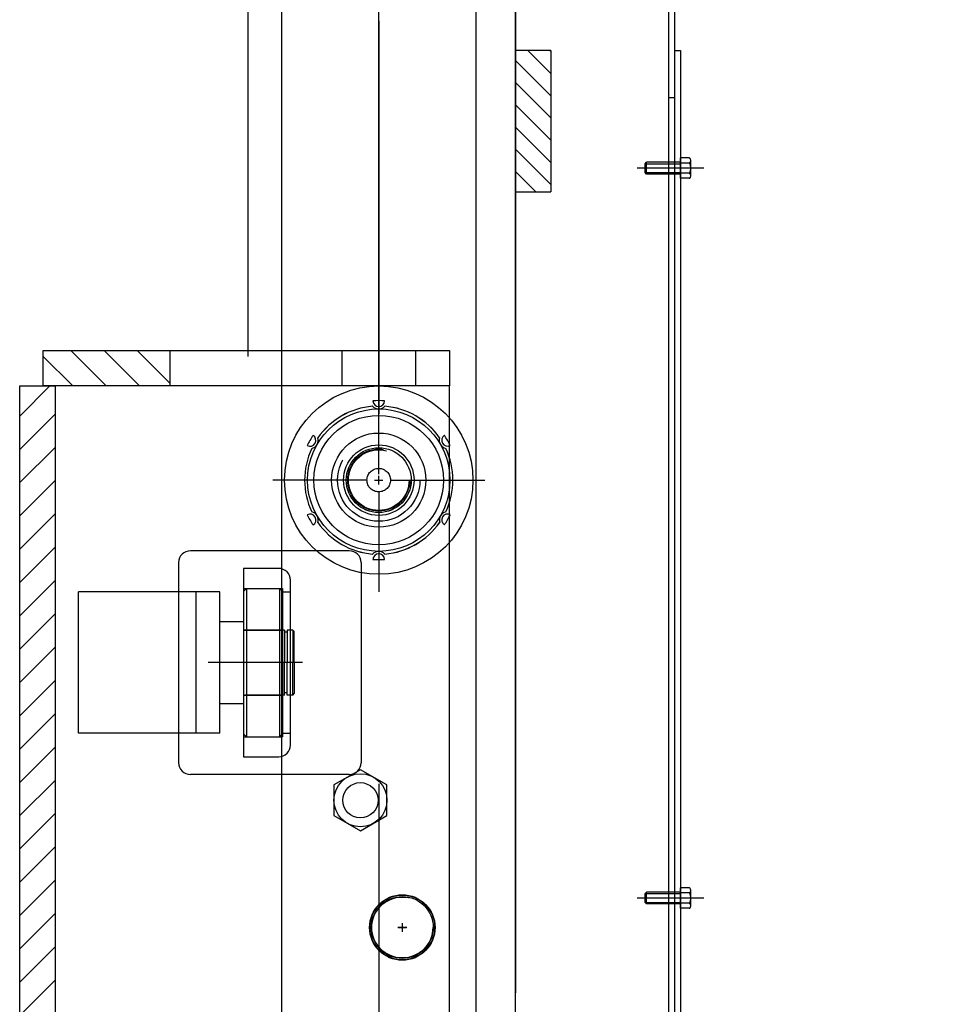
# Model space of a CAD drawing. Extents: x 0 to 34, y 0 to 22.
# Drawn here: x 22.8 to 23.4, y 7.4 to 8.1 of the extents above; entities that cross this region are included whole.
import ezdxf

# ---------------------------------------------------------------- set-up
doc = ezdxf.new("R2010")
doc.units = 0
doc.header["$LTSCALE"] = 0.25
doc.header["$MEASUREMENT"] = 0
for name, pattern in [('CENTER', [2, 1.25, -0.25, 0.25, -0.25]), ('HIDDEN', [0.375, 0.25, -0.125]), ('PHANTOM', [2.5, 1.25, -0.25, 0.25, -0.25, 0.25, -0.25])]:
    doc.linetypes.add(name, pattern=pattern)
doc.layers.get('0').update_dxf_attribs({"linetype": 'CONTINUOUS'})
doc.layers.get('DEFPOINTS').update_dxf_attribs({"linetype": 'CONTINUOUS'})
for name, color, linetype in [('A-LINE-CENTER', 5, 'CENTER'), ('A-LINE-HIDDEN', 3, 'HIDDEN'), ('A-LINE-OBJECT', 7, 'CONTINUOUS'), ('A-LINE-PHANTOM', 2, 'PHANTOM'), ('A1-DIMENSIONS', 1, 'CONTINUOUS')]:
    doc.layers.add(name, color=color, linetype=linetype)
doc.styles.add('LEROY', font='ROMAND', dxfattribs={"oblique": 15, "height": 0.125})
doc.dimstyles.new('DDIMS', dxfattribs={"dimtxt": 0.18, "dimasz": 0.18, "dimexe": 0.18, "dimexo": 0.0625, "dimgap": 0.09, "dimtad": 0, "dimtih": 1, "dimtoh": 1, "dimlfac": 27.777778, "dimzin": 0, "dimdsep": 46, "dimtxsty": 'Standard', "dimcen": 0.09, "dimadec": 0, "dimazin": 0, "dimtfac": 1, "dimtofl": 0, "dimtmove": 2, "dimatfit": 3, "dimfxl": 1, "dimtolj": 1, "dimtzin": 0, "dimarcsym": 0})

# ---------------------------------------------------------------- blocks, each defined once
blk = doc.blocks.new('*X46')
at = {"color": 0}
for p, q in [((22.4415, 13.7795), (22.6014, 13.9394)), ((22.4415, 13.6027), (22.629, 13.7902)), ((22.4415, 13.4259), (22.629, 13.6134)), ((22.4415, 13.2491), (22.629, 13.4366)), ((22.4415, 13.0724), (22.629, 13.2599)), ((22.4415, 12.8956), (22.629, 13.0831)), ((22.4415, 12.7188), (22.629, 12.9063)), ((22.4415, 12.542), (22.629, 12.7295)), ((22.4415, 12.3653), (22.629, 12.5528)), ((22.4415, 12.1885), (22.629, 12.376)), ((22.4415, 12.0117), (22.629, 12.1992)), ((22.4415, 11.8349), (22.629, 12.0224)), ((22.4415, 11.6581), (22.629, 11.8456)), ((22.4415, 11.4814), (22.629, 11.6689)), ((22.4415, 11.3046), (22.629, 11.4921)), ((22.4415, 11.1278), (22.629, 11.3153)), ((22.4415, 10.951), (22.629, 11.1385)), ((22.4415, 10.7743), (22.629, 10.9618)), ((22.4415, 10.5975), (22.629, 10.785)), ((22.4415, 10.4207), (22.629, 10.6082)), ((22.4415, 10.2439), (22.629, 10.4314)), ((22.4415, 10.0672), (22.629, 10.2547)), ((22.4415, 9.8904), (22.629, 10.0779)), ((22.4415, 9.7136), (22.629, 9.9011)), ((22.4415, 9.5368), (22.629, 9.7243)), ((22.4415, 9.36), (22.629, 9.5475)), ((22.4415, 9.1833), (22.629, 9.3708)), ((22.4415, 9.0065), (22.629, 9.194)), ((22.4415, 8.8297), (22.629, 9.0172)), ((22.5873, 8.7987), (22.629, 8.8404)), ((22.4415, 7.2387), (22.5015, 7.2987)), ((22.4415, 7.0619), (22.629, 7.2494)), ((22.4415, 6.8852), (22.629, 7.0727)), ((22.4415, 6.7084), (22.629, 6.8959)), ((22.4743, 6.5644), (22.629, 6.7191))]:
    blk.add_line(p, q, dxfattribs=at)
blk = doc.blocks.new('*X48')
at = {"color": 0}
for p, q in [((19.2165, 14.5479), (19.0598, 14.7046)), ((19.3933, 14.5479), (19.2058, 14.7354)), ((19.57, 14.5479), (19.3825, 14.7354)), ((19.7316, 14.563), (19.5593, 14.7354))]:
    blk.add_line(p, q, dxfattribs=at)
blk = doc.blocks.new('E-0064027')
at = {"layer": 'A-LINE-OBJECT'}
blk.add_lwpolyline([(0.2475, 0.4599), (0.3883, 0.3786), (0.529, 0.4599), (0.529, 0.6224), (0.3883, 0.7036), (0.2475, 0.6224)], close=True, dxfattribs=at)
for radius in [0.1407, 0.0938]:
    blk.add_circle((0.3883, 0.5411), radius, dxfattribs=at)
blk = doc.blocks.new('S-I00047')
at = {"layer": 'A-LINE-CENTER'}
for p, q in [((0.3008, 0.6643), (0.7383, 0.6643)), ((0.3016, 0.6643), (0.6766, 0.6643))]:
    blk.add_line(p, q, dxfattribs=at)
at = {"layer": 'A-LINE-HIDDEN'}
for p, q in [((0.4066, 0.2708), (0.4066, 1.0578)), ((0.6141, 1.0578), (0.4066, 1.0578)), ((0.4066, 1.0393), (0.3641, 1.0393)), ((0.6133, 0.8366), (0.4066, 0.8366)), ((0.6133, 0.8366), (0.4066, 0.8366)), ((0.6133, 0.4921), (0.4066, 0.4921)), ((0.6133, 0.4921), (0.4066, 0.4921)), ((0.4066, 0.2893), (0.3641, 0.2893)), ((0.6141, 0.2708), (0.4066, 0.2708))]:
    blk.add_line(p, q, dxfattribs=at)
at = {"layer": 'A-LINE-OBJECT'}
for p, q in [((0.6141, 1.1643), (0.4266, 1.1643)), ((0.6141, 0.1643), (0.6141, 1.1643)), ((0.3641, 1.1018), (0.3641, 0.2268)), ((0.4066, 1.0424), (0.4222, 1.058)), ((0.4222, 0.2706), (0.4222, 1.058)), ((0.5977, 1.058), (0.4222, 1.058)), ((0.5977, 0.2706), (0.5977, 1.058)), ((0.5977, 1.058), (0.6133, 1.0424)), ((0.6133, 0.2706), (0.6133, 1.058)), ((0.4066, 0.2863), (0.4066, 1.0424)), ((0.6133, 0.2863), (0.6133, 1.0424)), ((0.4222, 0.2706), (0.4066, 0.2863)), ((0.5977, 0.2706), (0.4222, 0.2706)), ((0.5977, 0.2706), (0.6133, 0.2863)), ((0.4266, 0.1643), (0.6141, 0.1643))]:
    blk.add_line(p, q, dxfattribs=at)
for centre, start, end in [((0.4266, 1.1018), 90, 180), ((0.4266, 0.2268), 180, 270)]:
    blk.add_arc(centre, 0.0625, start, end, dxfattribs=at)
blk = doc.blocks.new('F-I00047')
at = {"layer": 'A-LINE-CENTER'}
for p, q in [((0.6239, 0.9466), (0.6239, 1.3841)), ((0.6239, 0.9466), (0.6239, 1.2591)), ((0.6239, 0.9466), (0.6239, 1.2591)), ((0.6239, 0.7991), (0.6239, 0.8441)), ((0.6239, 0.7991), (0.6239, 0.8441)), ((0.6239, 0.7991), (0.6239, 0.8441)), ((0.4989, 0.8216), (0.0614, 0.8216)), ((0.4989, 0.8216), (0.1864, 0.8216)), ((0.4989, 0.8216), (0.1864, 0.8216)), ((0.6014, 0.8216), (0.6464, 0.8216)), ((0.6014, 0.8216), (0.6464, 0.8216)), ((0.6014, 0.8216), (0.6464, 0.8216)), ((0.7489, 0.8216), (1.0614, 0.8216)), ((0.7489, 0.8216), (1.1864, 0.8216)), ((0.7489, 0.8216), (1.0614, 0.8216)), ((0.6239, 0.6966), (0.6239, 0.3841)), ((0.6239, 0.6966), (0.6239, 0.2591)), ((0.6239, 0.6966), (0.6239, 0.3841))]:
    blk.add_line(p, q, dxfattribs=at)
at = {"layer": 'A-LINE-OBJECT'}
for radius in [0.5, 0.3781, 0.3438, 0.25, 0.1872, 0.1722]:
    blk.add_circle((0.6239, 0.8216), radius, dxfattribs=at)
for centre, radius, start, end in [((0.6239, 0.8216), 0.3937, 94.716, 145.2788), ((0.6239, 0.8216), 0.3937, 94.716, 145.2788), ((0.6239, 0.8216), 0.3935, 94.6934, 145.3014), ((0.6239, 1.2435), 0.0438, 222.3529, 317.6471), ((0.6239, 0.8216), 0.3935, 34.776, 85.3066), ((0.6239, 0.8216), 0.3937, 34.7986, 85.284), ((0.6239, 0.8216), 0.3937, 34.7986, 85.284), ((0.2585, 1.0326), 0.0438, 282.3477, 17.6419), ((0.9889, 1.0331), 0.0438, 162.4356, 257.7297), ((0.9889, 1.0331), 0.0312, 122.2052, 297.9601), ((0.6239, 0.8216), 0.3937, 154.7108, 205.3667), ((0.6239, 0.8216), 0.3937, 154.7108, 205.3667), ((0.6239, 0.8216), 0.3935, 154.6882, 205.3893), ((0.6239, 0.8216), 0.3935, 334.6882, 25.3893), ((0.6239, 0.8216), 0.3937, 334.7108, 25.3667), ((0.6239, 0.8216), 0.3937, 334.7108, 25.3667), ((0.2588, 0.6102), 0.0438, 342.4356, 77.7297), ((0.9892, 0.6107), 0.0438, 102.3477, 197.6419), ((0.9892, 0.6107), 0.0312, 62.1173, 237.8722), ((0.6239, 0.8216), 0.3935, 214.776, 265.3066), ((0.6239, 0.8216), 0.3937, 214.7986, 265.284), ((0.6239, 0.8216), 0.3937, 214.7986, 265.284), ((0.6239, 0.8216), 0.3935, 274.6934, 325.3014), ((0.6239, 0.8216), 0.3937, 274.716, 325.2788), ((0.6239, 0.8216), 0.3937, 274.716, 325.2788), ((0.6239, 0.3998), 0.0438, 42.3529, 137.6471), ((0.6239, 0.3998), 0.0312, 2.1226, 177.8774)]:
    blk.add_arc(centre, radius, start, end, dxfattribs=at)
at = {"layer": 'A-LINE-OBJECT', "color": 7}
for centre, radius, start, end in [((0.6239, 0.8216), 0.4219, 85.7549, 94.2451), ((0.6239, 1.2435), 0.0312, 182.1226, 357.8774), ((0.6239, 0.8216), 0.4219, 145.7497, 154.2399), ((0.2585, 1.0326), 0.0312, 242.1173, 57.8722), ((0.6239, 0.8216), 0.4219, 25.8375, 34.3277), ((0.2588, 0.6102), 0.0312, 302.2052, 117.9601), ((0.6239, 0.8216), 0.4219, 205.8375, 214.3277), ((0.6239, 0.8216), 0.4219, 325.7497, 334.2399), ((0.6239, 0.8216), 0.4219, 265.7549, 274.2451)]:
    blk.add_arc(centre, radius, start, end, dxfattribs=at)
blk = doc.blocks.new('*D58')
at = {"layer": 'A1-DIMENSIONS', "color": 0, "lineweight": -2}
for p, q in [((23.20516, 9.87813), (24.01543, 9.87813)), ((23.83543, 9.69813), (23.83543, 8.56141)), ((23.83543, 7.05422), (23.83543, 8.19094)), ((23.43855, 6.87422), (24.01543, 6.87422))]:
    blk.add_line(p, q, dxfattribs=at)
at = {"layer": 'A1-DIMENSIONS', "color": 0}
for points in [[(23.80543, 9.69813), (23.86543, 9.69813), (23.83543, 9.87813)], [(23.80543, 7.05422), (23.86543, 7.05422), (23.83543, 6.87422)]]:
    blk.add_solid(points, dxfattribs=at)
at = {"layer": 'DEFPOINTS', "color": 0}
for p in [(23.14266, 9.87813), (23.83543, 9.87813), (23.37605, 6.87422)]:
    blk.add_point(p, dxfattribs=at)
at = {"layer": 'A1-DIMENSIONS', "color": 0, "insert": (23.83543, 8.37618), "char_height": 0.125, "attachment_point": 5, "style": 'LEROY'}
blk.add_mtext('\\A1;96 1/8', dxfattribs=at)
blk = doc.blocks.new('*D74')
at = {"layer": 'A1-DIMENSIONS', "color": 0, "lineweight": -2}
for p, q in [((22.95473, 10.16719), (26.01897, 10.16719)), ((25.83897, 9.98719), (25.83897, 9.34619)), ((25.83897, 7.05422), (25.83897, 8.97571)), ((23.43855, 6.87422), (26.01897, 6.87422))]:
    blk.add_line(p, q, dxfattribs=at)
at = {"layer": 'A1-DIMENSIONS', "color": 0}
for points in [[(25.80897, 9.98719), (25.86897, 9.98719), (25.83897, 10.16719)], [(25.80897, 7.05422), (25.86897, 7.05422), (25.83897, 6.87422)]]:
    blk.add_solid(points, dxfattribs=at)
at = {"layer": 'DEFPOINTS', "color": 0}
for p in [(22.89223, 10.16719), (23.37605, 6.87422), (25.83897, 6.87422)]:
    blk.add_point(p, dxfattribs=at)
at = {"layer": 'A1-DIMENSIONS', "color": 0, "insert": (25.83897, 9.16095), "char_height": 0.125, "attachment_point": 5, "style": 'LEROY'}
blk.add_mtext('\\A1;105 3/8', dxfattribs=at)

msp = doc.modelspace()

# ---------------------------------------------------------------- linework, layer by layer
at = {"color": 0}
for p, q in [((23.12312549, 8.03854595), (23.10776037, 8.05391107)), ((23.12312549, 8.05327734), (23.12249176, 8.05391107)), ((23.12312549, 8.02381456), (23.09968799, 8.04725206)), ((23.12312549, 8.00908317), (23.09968799, 8.03252067)), ((23.12312549, 7.99435177), (23.09968799, 8.01778927)), ((23.12312549, 7.97962038), (23.09968799, 8.00305788)), ((23.12312549, 7.96488899), (23.09968799, 7.98832649)), ((23.11312202, 7.96016107), (23.09968799, 7.9735951))]:
    msp.add_line(p, q, dxfattribs=at)
at = {"layer": 'A-LINE-CENTER'}
for p, q in [((23.00885986, 9.29861355), (23.00885986, 7.81275915)), ((23.00885986, 7.78047357), (23.00885986, 9.2675895)), ((23.00885986, 7.78047357), (23.00885986, 9.2519645)), ((23.00885986, 7.78047357), (23.00885986, 9.2519645)), ((23.00885986, 7.87009137), (23.00885986, 7.8166654)), ((23.00885986, 7.77656732), (23.00885986, 7.80000482)), ((23.00885986, 7.77266107), (23.00885986, 7.79609857)), ((23.00885986, 7.76594232), (23.00885986, 7.77156732)), ((23.00104736, 7.76875482), (22.97760986, 7.76875482)), ((23.00604736, 7.76875482), (23.01167236, 7.76875482)), ((23.01667236, 7.76875482), (23.04010986, 7.76875482)), ((23.00885986, 7.76094232), (23.00885986, 7.73750482)), ((23.00885986, 7.75703607), (23.00885986, 7.73359857)), ((23.00885986, 7.74922357), (23.00885986, 7.71016107)), ((23.00885986, 7.74922357), (23.00885986, 7.69453607)), ((23.00885986, 7.74922357), (23.00885986, 7.71016107)), ((22.95807861, 7.64766107), (22.89557861, 7.64766107)), ((23.00885986, 7.56732123), (23.00885986, 6.88334938))]:
    msp.add_line(p, q, dxfattribs=at)
at = {"layer": 'A-LINE-CENTER', "color": 5}
for p, q in [((23.18639226, 7.97578607), (23.18038825, 7.97578607)), ((23.22468799, 7.97578607), (23.18639226, 7.97578607)), ((23.18639226, 7.49141107), (23.18038825, 7.49141107)), ((23.22468799, 7.49141107), (23.18639226, 7.49141107))]:
    msp.add_line(p, q, dxfattribs=at)
at = {"layer": 'A-LINE-CENTER', "color": 5, "linetype": 'Continuous'}
for p, q in [((23.02448486, 7.4748095), (23.02448486, 7.46895013)), ((23.02741455, 7.47187982), (23.02155518, 7.47187982))]:
    msp.add_line(p, q, dxfattribs=at)
at = {"layer": 'A-LINE-CENTER', "linetype": 'Continuous'}
for p, q in [((23.02167236, 7.47187982), (23.02729736, 7.47187982)), ((23.02448486, 7.47469232), (23.02448486, 7.46906732))]:
    msp.add_line(p, q, dxfattribs=at)
at = {"layer": 'A-LINE-HIDDEN'}
for p, q in [((23.20125049, 8.02266107), (23.20515674, 8.02266107)), ((22.87018799, 7.85469232), (22.87018799, 7.83125482)), ((22.9844458, 7.85469232), (22.9844458, 7.83125482)), ((23.03327393, 7.85469232), (23.03327393, 7.83125482)), ((22.87604736, 7.69453607), (22.87604736, 7.60078607)), ((22.88776611, 7.60078607), (22.88776611, 7.69453607))]:
    msp.add_line(p, q, dxfattribs=at)
at = {"layer": 'A-LINE-HIDDEN', "color": 3}
for p, q in [((23.18562549, 7.97871575), (23.20906299, 7.97871575)), ((23.18562549, 7.97285638), (23.20906299, 7.97285638)), ((23.18562549, 7.49434075), (23.20906299, 7.49434075)), ((23.18562549, 7.48848138), (23.20906299, 7.48848138))]:
    msp.add_line(p, q, dxfattribs=at)
at = {"layer": 'A-LINE-HIDDEN'}
for radius in [0.02734375, 0.02151563, 0.02054687, 0.02010937]:
    msp.add_circle((23.00885986, 7.76875482), radius, dxfattribs=at)
at = {"layer": 'A-LINE-HIDDEN', "color": 3}
for centre, radius in [((23.00885986, 7.76875482), 0.0078125), ((23.02448486, 7.47187982), 0.02023437)]:
    msp.add_circle(centre, radius, dxfattribs=at)
at = {"layer": 'A-LINE-OBJECT'}
for p, q in [((22.92193799, 9.83516107), (22.92193799, 7.85078607)), ((23.09968799, 6.89766107), (23.09968799, 9.83516107)), ((23.09968799, 9.81953607), (23.09968799, 7.42853099)), ((23.20125049, 9.81953607), (23.20125049, 6.89766107)), ((23.20515674, 9.81953607), (23.20515674, 6.89766107)), ((22.94440674, 9.06969232), (22.94440674, 7.04984857)), ((23.07331299, 9.06969232), (23.07331299, 7.04984857)), ((23.12312549, 8.05391107), (23.09968799, 8.05391107)), ((23.09968799, 8.05391107), (23.09968799, 7.96016107)), ((23.12312549, 8.05391107), (23.12312549, 7.96016107)), ((23.20515674, 8.05391107), (23.20906299, 8.05391107)), ((23.20906299, 8.05391107), (23.20906299, 6.92891107)), ((23.18562549, 7.97871575), (23.18660205, 7.97969232)), ((23.18562549, 7.97285638), (23.18562549, 7.97871575)), ((23.18660205, 7.97187982), (23.18660205, 7.97969232)), ((23.20906299, 7.96903829), (23.20906299, 7.98253385)), ((23.2149208, 7.98253385), (23.20906299, 7.98253385)), ((23.2149208, 7.97915996), (23.20906299, 7.97915996)), ((23.21589736, 7.97050614), (23.21589736, 7.98090748)), ((23.18660205, 7.97187982), (23.18562549, 7.97285638)), ((23.2149208, 7.97241218), (23.20906299, 7.97241218)), ((23.2149208, 7.96903829), (23.20906299, 7.96903829)), ((23.09968799, 7.96016107), (23.12312549, 7.96016107)), ((22.78620361, 7.85469232), (23.05573486, 7.85469232)), ((22.78620361, 7.83125482), (22.78620361, 7.85469232)), ((23.05573486, 7.85469232), (23.05573486, 7.83125482)), ((22.77057861, 6.90937982), (22.77057861, 7.83125482)), ((22.77057861, 7.83125482), (22.79401611, 7.83125482)), ((23.05573486, 7.83125482), (22.78620361, 7.83125482)), ((23.05573486, 7.83125482), (22.79401611, 7.83125482)), ((22.79401611, 7.83125482), (22.79401611, 6.90937982)), ((22.79401611, 7.83125482), (22.79401611, 6.90937982)), ((23.05573486, 7.08516107), (23.05573486, 7.83125482)), ((22.98932861, 7.72187982), (22.88385986, 7.72187982)), ((22.87604736, 7.71406732), (22.87604736, 7.69453607)), ((22.99714111, 7.71406732), (22.99714111, 7.58125482)), ((22.80964111, 7.60078607), (22.80964111, 7.69453607)), ((22.90339111, 7.69453607), (22.80964111, 7.69453607)), ((22.90339111, 7.60078607), (22.90339111, 7.69453607)), ((22.90339111, 7.67500482), (22.91901611, 7.67500482)), ((22.90339111, 7.62031732), (22.90339111, 7.67500482)), ((22.91901611, 7.67500482), (22.91901611, 7.67011419)), ((22.91901611, 7.67011419), (22.91901611, 7.62520794)), ((22.94635986, 7.66917669), (22.91995361, 7.66917669)), ((22.94635986, 7.66917669), (22.94635986, 7.64766107)), ((22.94814111, 7.66777044), (22.94635986, 7.66777044)), ((22.94814111, 7.66917669), (22.94814111, 7.64766107)), ((22.95182861, 7.66917669), (22.94814111, 7.66917669)), ((22.95182861, 7.66917669), (22.95182861, 7.64766107)), ((22.95182861, 7.66917669), (22.95276611, 7.66823919)), ((22.95276611, 7.64766107), (22.95276611, 7.66823919)), ((22.94635986, 7.62614544), (22.94635986, 7.64766107)), ((22.94814111, 7.62614544), (22.94814111, 7.64766107)), ((22.95182861, 7.62614544), (22.95182861, 7.64766107)), ((22.95276611, 7.64766107), (22.95276611, 7.62708294)), ((22.91901611, 7.62520794), (22.91901611, 7.62031732)), ((22.94635986, 7.62614544), (22.91995361, 7.62614544)), ((22.94814111, 7.62755169), (22.94635986, 7.62755169)), ((22.95182861, 7.62614544), (22.94814111, 7.62614544)), ((22.95182861, 7.62614544), (22.95276611, 7.62708294)), ((22.91901611, 7.62031732), (22.90339111, 7.62031732)), ((22.90339111, 7.60078607), (22.80964111, 7.60078607)), ((22.87604736, 7.60078607), (22.87604736, 7.58125482)), ((22.98932861, 7.57344232), (22.88385986, 7.57344232)), ((23.18562549, 7.49434075), (23.18660205, 7.49531732)), ((23.18660205, 7.48750482), (23.18660205, 7.49531732)), ((23.20906299, 7.48466329), (23.20906299, 7.49815885)), ((23.2149208, 7.49815885), (23.20906299, 7.49815885)), ((23.2149208, 7.49478496), (23.20906299, 7.49478496)), ((23.21589736, 7.48613114), (23.21589736, 7.49653248)), ((23.18562549, 7.48848138), (23.18562549, 7.49434075)), ((23.18660205, 7.48750482), (23.18562549, 7.48848138)), ((23.2149208, 7.48803718), (23.20906299, 7.48803718)), ((23.2149208, 7.48466329), (23.20906299, 7.48466329))]:
    msp.add_line(p, q, dxfattribs=at)
at = {"layer": 'A-LINE-OBJECT', "color": 7}
for p, q in [((23.20906299, 7.97969232), (23.18660205, 7.97969232)), ((23.20906299, 7.97187982), (23.18660205, 7.97187982)), ((23.20906299, 7.49531732), (23.18660205, 7.49531732)), ((23.20906299, 7.48750482), (23.18660205, 7.48750482))]:
    msp.add_line(p, q, dxfattribs=at)
at = {"layer": 'A-LINE-OBJECT'}
for points in [[(23.2149208, 7.97915996, 0.156448989), (23.21526241, 7.97926953, 0.106650622), (23.21561178, 7.97965405, 0.072513511), (23.21581789, 7.98016967, 0.058940397), (23.215898, 7.9808469, 0.058940397), (23.21581789, 7.98152413, 0.072513511), (23.21561178, 7.98203975, 0.106650622), (23.21526241, 7.98242428, 0.156448989), (23.2149208, 7.98253385, 0.156448989)], [(23.2149208, 7.97241218, 0.24495122), (23.21521145, 7.97256366, 0.08222558), (23.21561134, 7.97340037, 0.040628313), (23.21581459, 7.97440029, 0.029839681), (23.21589736, 7.97578607, 0.029839681), (23.21581459, 7.97717184, 0.040628313), (23.21561134, 7.97817177, 0.08222558), (23.21521145, 7.97900848, 0.24495122), (23.2149208, 7.97915996, 0.24495122)], [(23.2149208, 7.96903829, 0.155497535), (23.21526566, 7.96914819, 0.106726086), (23.21561724, 7.96953238, 0.072922364), (23.21582502, 7.97004831, 0.059389503), (23.21590571, 7.97072523, 0.059389503), (23.21582502, 7.97140216, 0.072922364), (23.21561724, 7.97191808, 0.106726086), (23.21526566, 7.97230227, 0.155497535), (23.2149208, 7.97241218, 0.155497535)], [(23.2149208, 7.49478496, 0.156448989), (23.21526241, 7.49489453, 0.106650622), (23.21561178, 7.49527905, 0.072513511), (23.21581789, 7.49579467, 0.058940397), (23.215898, 7.4964719, 0.058940397), (23.21581789, 7.49714913, 0.072513511), (23.21561178, 7.49766475, 0.106650622), (23.21526241, 7.49804928, 0.156448989), (23.2149208, 7.49815885, 0.156448989)], [(23.2149208, 7.48803718, 0.24495122), (23.21521145, 7.48818866, 0.08222558), (23.21561134, 7.48902537, 0.040628313), (23.21581459, 7.49002529, 0.029839681), (23.21589736, 7.49141107, 0.029839681), (23.21581459, 7.49279684, 0.040628313), (23.21561134, 7.49379677, 0.08222558), (23.21521145, 7.49463348, 0.24495122), (23.2149208, 7.49478496, 0.24495122)], [(23.2149208, 7.48466329, 0.155497535), (23.21526566, 7.48477319, 0.106726086), (23.21561724, 7.48515738, 0.072922364), (23.21582502, 7.48567331, 0.059389503), (23.21590571, 7.48635023, 0.059389503), (23.21582502, 7.48702716, 0.072922364), (23.21561724, 7.48754308, 0.106726086), (23.21526566, 7.48792727, 0.155497535), (23.2149208, 7.48803718, 0.155497535)]]:
    msp.add_lwpolyline(points, format="xyb", dxfattribs=at)
for radius in [0.02172852, 0.02148438, 0.02054687]:
    msp.add_circle((23.02448486, 7.47187982), radius, dxfattribs=at)
for centre, radius, start, end in [((22.88385986, 7.71406732), 0.0078125, 90, 180), ((22.98932861, 7.71406732), 0.0078125, 0, 90), ((22.91995361, 7.67011419), 0.0009375, 180, 270), ((22.91995361, 7.62520794), 0.0009375, 90, 180), ((22.88385986, 7.58125482), 0.0078125, 180, 270), ((22.98932861, 7.58125482), 0.0078125, 270, 0)]:
    msp.add_arc(centre, radius, start, end, dxfattribs=at)
at = {"layer": 'DEFPOINTS', "color": 0, "linetype": 'ByBlock'}
for p in [(23.05573486, 7.85469232), (23.05573486, 7.83125482), (23.05573486, 7.83125482), (23.05573486, 7.83125482), (23.00885986, 7.76875482), (23.00885986, 7.76875482), (22.95807861, 7.64766107), (22.96589111, 7.64766107)]:
    msp.add_point(p, dxfattribs=at)

# ---------------------------------------------------------------- block references
at = {"layer": 'A-LINE-PHANTOM', "xscale": 0.125, "yscale": 0.125, "zscale": 0.125}
for name, p in [('*X48', (20.40373175, 6.01277108)), ('*X46', (19.96538837, 6.08883371))]:
    msp.add_blockref(name, p, dxfattribs=at)
at = {"layer": 'A1-DIMENSIONS', "xscale": 0.125, "yscale": 0.125, "zscale": 0.125}
for name, p in [('F-I00047', (22.93087661, 7.6660492)), ('E-0064027', (22.94817179, 7.48866052))]:
    msp.add_blockref(name, p, dxfattribs=at)
at = {"layer": 'A1-DIMENSIONS', "xscale": 0.125, "yscale": 0.125, "zscale": 0.125, "rotation": 180}
msp.add_blockref('S-I00047', (22.99577768, 7.73070432), dxfattribs=at)

# ---------------------------------------------------------------- dimensions: what is measured, and where the dimension line sits
at = {"layer": 'A1-DIMENSIONS'}
dim = msp.add_linear_dim(base=(25.83897421, 6.87422357), p1=(22.89222746, 10.16719232), p2=(23.37604736, 6.87422357), angle=90, dimstyle='DDIMS', override={"dimdec": 5, "dimlfac": 32, "dimlunit": 5, "dimtxsty": 'LEROY', "dimtdec": 5, "dimfrac": 2}, dxfattribs=at)
dim.commit()
dim.dimension.update_dxf_attribs({"geometry": '*D74', "text_midpoint": (25.83897421, 9.16095019), "dimtype": 160})
dim = msp.add_linear_dim(base=(23.83543024, 9.87812982), p1=(23.37604736, 6.87422357), p2=(23.14265674, 9.87812982), angle=90, dimstyle='DDIMS', override={"dimdec": 5, "dimlfac": 32, "dimlunit": 5, "dimtxsty": 'LEROY', "dimtdec": 5, "dimfrac": 2}, dxfattribs=at)
dim.commit()
dim.dimension.update_dxf_attribs({"geometry": '*D58', "text_midpoint": (23.83543024, 8.37617669)})

doc.saveas('drawing.dxf')
